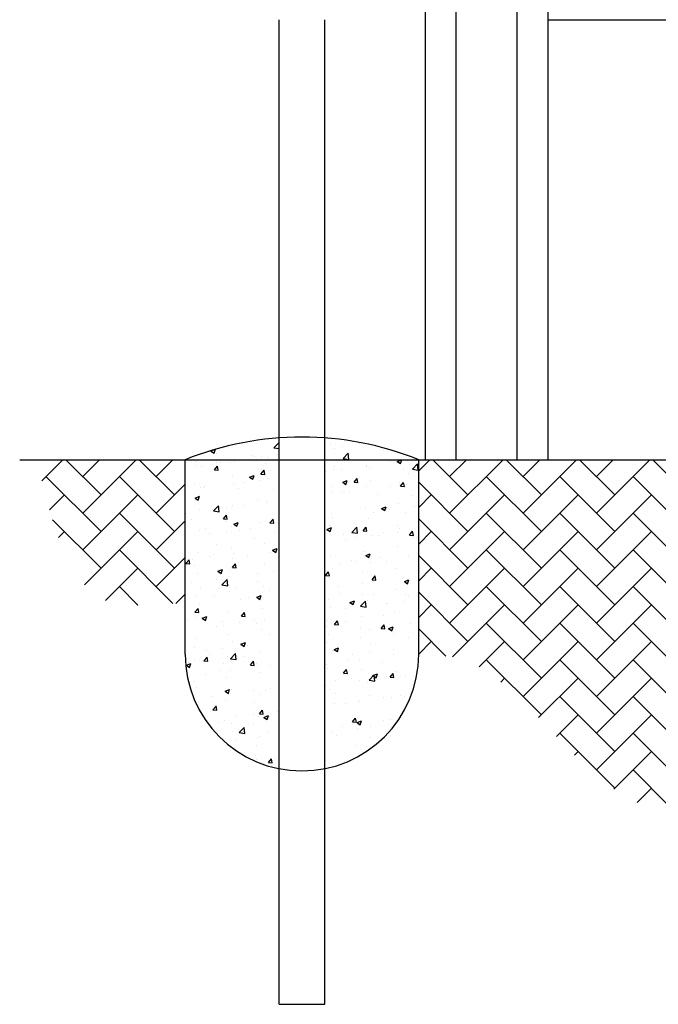
# Model space of a CAD drawing. Units: inches. Extents: x 1 to 370, y -86 to 35.
# Drawn here: x 40 to 89, y -86 to -10 of the extents above; entities that cross this region are included whole.
import ezdxf

# ---------------------------------------------------------------- set-up
doc = ezdxf.new("R2010")
doc.units = ezdxf.units.IN
doc.header["$LTSCALE"] = 0.5
doc.header["$MEASUREMENT"] = 0
for name, color, linetype in [('EN-DETL-CPAD', 5, 'CONTINUOUS'), ('EN-DETL-GRAD', 6, 'CONTINUOUS'), ('EN-EQUP-2000', 60, 'CONTINUOUS'), ('EN-EQUP-3000', 20, 'CONTINUOUS'), ('EN-EQUP-4000', 2, 'CONTINUOUS'), ('EN-HTCH-0001', 200, 'CONTINUOUS')]:
    doc.layers.add(name, color=color, linetype=linetype)

msp = doc.modelspace()

# ---------------------------------------------------------------- hatches: boundary and pattern name
at = {"layer": 'EN-HTCH-0001'}
h = msp.add_hatch(dxfattribs=at)
h.set_pattern_fill('AR-CONC', color=256, scale=0.5, style=0)
h.set_pattern_definition([(50, (-40.184, -314.41), (3.5863, -0.31376), [0.375, -4.125]), (355, (-40.184, -314.41), (-0.693757, 3.76096), [0.3, -3.3]), (100.4514, (-39.8852, -314.436), (2.892547, 3.447198), [0.3187, -3.50571]), (46.1842, (-40.184, -313.41), (5.336205, -0.827595), [0.5625, -6.1875]), (96.6356, (-39.7394, -313.479), (4.67331, 4.87059), [0.47805, -5.25856]), (351.1842, (-40.184, -313.41), (4.67331, 4.87059), [0.45, -4.95]), (21, (-39.684, -313.66), (2.984535, -2.013094), [0.375, -4.125]), (326, (-39.684, -313.66), (1.216577, 3.62575), [0.3, -3.3]), (71.4514, (-39.4353, -313.8277), (4.201113, 1.612652), [0.3187, -3.50571]), (37.5, (-40.184, -314.4099), (0.060799, 1.664469), [0, -3.26, 0, -3.35, 0, -3.3125]), (7.5, (-40.184, -314.4099), (1.315348, 1.972059), [0, -1.91, 0, -3.185, 0, -1.2625]), (327.5, (-41.299, -314.4099), (2.669112, -0.1127744), [0, -1.25, 0, -3.9, 0, -5.175]), (317.5, (-41.799, -314.41), (2.91593, 0.500525), [0, -1.625, 0, -2.59, 0, -3.675])])
edge = h.paths.add_edge_path()
edge.add_line((59.816, -68.237), (59.816, -42.724))
edge.add_arc((61.569, -66.678), 24.018, 94.18679, 112.00708)
edge.add_line((52.569, -44.41), (52.569, -59.41))
edge.add_arc((61.569, -59.41), 9, 180, 258.76501)
edge = h.paths.add_edge_path()
edge.add_line((63.323, -42.724), (63.323, -68.237))
edge.add_arc((61.569, -59.41), 9, 281.23499, 360)
edge.add_line((70.569, -59.41), (70.569, -44.41))
edge.add_arc((61.569, -66.678), 24.018, 67.99292, 85.81321)
h = msp.add_hatch(dxfattribs=at)
h.set_pattern_fill('AR-HBONE', color=256, scale=0.5, style=0)
h.set_pattern_definition([(45, (-40.184, -314.41), (2e-16, 2.828427), [6, -2]), (135, (-38.7698, -312.9957), (2e-16, 2.828427), [6, -2])])
edge = h.paths.add_edge_path()
edge.add_line((52.569, -44.41), (41.113, -44.41))
edge.add_spline(control_points=[(41.113, -44.41), (42.415, -49.741), (44.222, -57.138), (50.933, -55.266), (52.569, -55.589)], knot_values=[0, 0, 0, 0, 12.908017, 17.910699, 17.910699, 17.910699, 17.910699], degree=3, periodic=0)
edge.add_line((52.569, -55.589), (52.569, -44.41))
edge = h.paths.add_edge_path()
edge.add_line((103.656, -44.41), (70.569, -44.41))
edge.add_line((70.569, -44.41), (70.569, -59.41))
edge.add_arc((61.569, -59.41), 9, 356.07258, 360, ccw=False)
edge.add_spline(control_points=[(70.548, -60.026), (77.205, -56.739), (87.801, -83.642), (99.958, -60.563), (104.655, -63.531)], knot_values=[0, 0, 0, 0, 22.272546, 38.940298, 38.940298, 38.940298, 38.940298], degree=3, periodic=0)
edge.add_arc((112.656, -59.41), 9, 180, 207.25028, ccw=False)
edge.add_line((103.656, -59.41), (103.656, -44.41))
edge = h.paths.add_edge_path()
edge.add_line((154.742, -44.41), (121.656, -44.41))
edge.add_line((121.656, -44.41), (121.656, -59.41))
edge.add_arc((112.656, -59.41), 9, -24.82041, 0, ccw=False)
edge.add_spline(control_points=[(120.825, -63.188), (124.876, -59.781), (137.82, -49.95), (149.912, -68.688), (156.845, -65.191)], knot_values=[0, 0, 0, 0, 15.88079, 39.174463, 39.174463, 39.174463, 39.174463], degree=3, periodic=0)
edge.add_arc((163.742, -59.41), 9, 180, 219.96761, ccw=False)
edge.add_line((154.742, -59.41), (154.742, -44.41))
edge = h.paths.add_edge_path()
edge.add_spline(control_points=[(172.599, -61.008), (175.922, -61.953), (178.832, -53.49), (177.241, -44.546), (179.548, -44.41)], knot_values=[0, 0, 0, 0, 10.36477, 17.972158, 17.972158, 17.972158, 17.972158], degree=3, periodic=0)
edge.add_line((179.548, -44.41), (172.742, -44.41))
edge.add_line((172.742, -44.41), (172.742, -59.41))
edge.add_arc((163.742, -59.41), 9, 349.77384, 360, ccw=False)

# ---------------------------------------------------------------- linework, layer by layer
at = {"layer": 'EN-DETL-CPAD'}
for p, q in [((52.569, -59.41), (52.569, -44.41)), ((70.569, -59.41), (70.569, -44.41))]:
    msp.add_line(p, q, dxfattribs=at)
for centre, radius, start, end in [((61.569, -66.678), 24.018, 67.99292, 112.00708), ((61.569, -59.41), 9, 180, 0)]:
    msp.add_arc(centre, radius, start, end, dxfattribs=at)
at = {"layer": 'EN-DETL-GRAD'}
msp.add_line((39.816, -44.41), (179.816, -44.41), dxfattribs=at)
at = {"layer": 'EN-EQUP-2000'}
for p, q in [((59.816, -86.41), (59.816, -10.472)), ((63.323, -86.41), (63.323, -10.472)), ((59.816, -86.41), (63.323, -86.41))]:
    msp.add_line(p, q, dxfattribs=at)
at = {"layer": 'EN-EQUP-3000'}
for p, q in [((71.091, -44.41), (71.091, 8.434)), ((73.472, -44.41), (73.472, 8.434)), ((78.174, -44.41), (78.174, 8.434)), ((80.555, -44.41), (80.555, 8.434))]:
    msp.add_line(p, q, dxfattribs=at)
at = {"layer": 'EN-EQUP-4000'}
msp.add_line((80.555, -10.472), (92.843, -10.472), dxfattribs=at)

doc.saveas('drawing.dxf')
